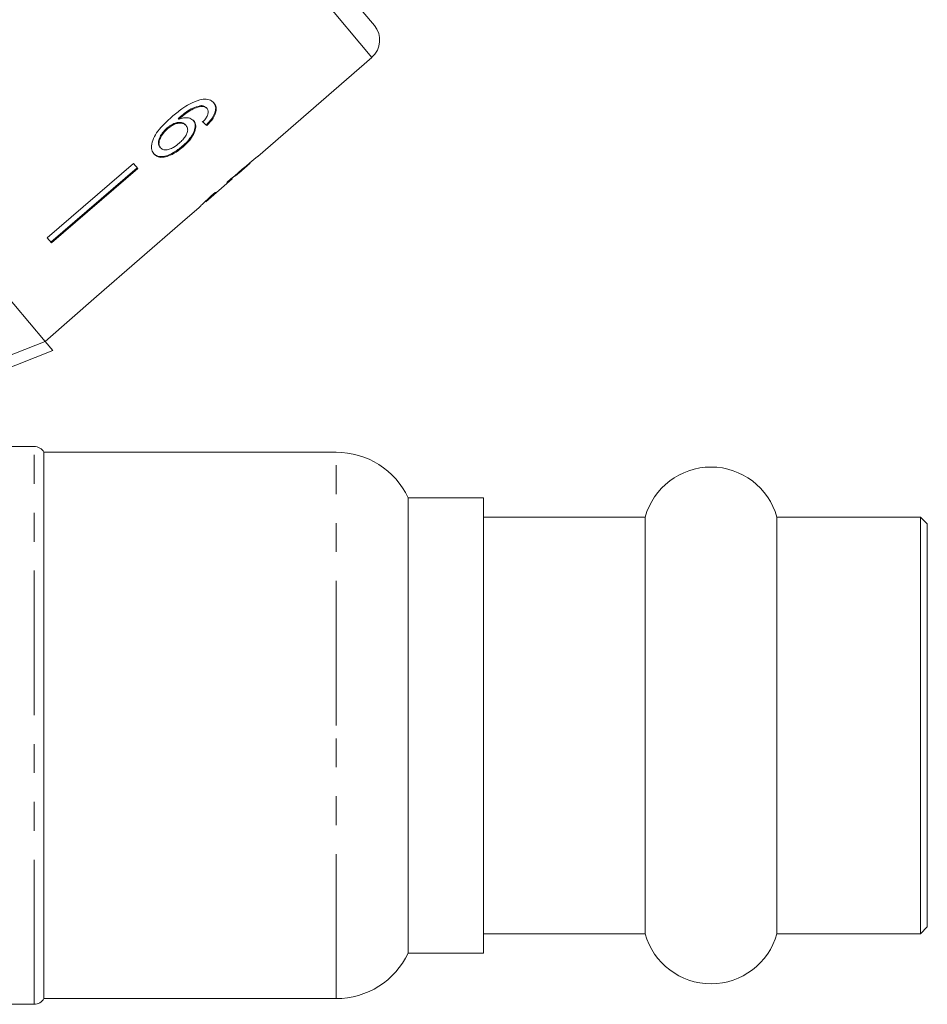
# Model space of a CAD drawing. Units: millimetres. Extents: x -45 to 659, y 3 to 330.
# Drawn here: x 207 to 247, y 208 to 252 of the extents above; entities that cross this region are included whole.
import ezdxf

# ---------------------------------------------------------------- set-up
doc = ezdxf.new("R2010")
doc.units = ezdxf.units.MM
doc.linetypes.add('PHANTOM', pattern=[12.7, 6.35, -1.27, 1.27, -1.27, 1.27, -1.27])

msp = doc.modelspace()

# ---------------------------------------------------------------- linework, layer by layer
at = {"color": 7, "linetype": 'Continuous', "lineweight": 15}
for p, q in [((208.111, 237.517), (186.258, 263.561)), ((212.518, 263.38), (222.577, 251.392)), ((208.111, 237.517), (197.198, 250.523)), ((217.452, 245.635), (222.467, 249.994)), ((215.011, 247.841), (214.985, 247.872)), ((215.228, 247.74), (215.202, 247.771)), ((213.992, 247.285), (213.966, 247.316)), ((214.306, 246.999), (214.28, 247.03)), ((215.269, 247.104), (215.196, 247.028)), ((215.222, 246.997), (215.196, 247.028)), ((215.269, 247.104), (215.322, 247.162)), ((213.5, 246.861), (213.474, 246.892)), ((213.185, 246.017), (213.159, 246.048)), ((214.165, 246.054), (214.139, 246.085)), ((211.993, 245.336), (208.209, 242.068)), ((212.182, 245.111), (211.993, 245.336)), ((216.618, 244.909), (217.122, 245.347)), ((217.119, 245.35), (217.11, 245.361)), ((217.119, 245.35), (217.122, 245.347)), ((217.452, 245.635), (217.443, 245.645)), ((208.371, 241.874), (212.156, 245.143)), ((212.182, 245.111), (208.397, 241.843)), ((215.171, 243.652), (216.327, 244.656)), ((216.328, 244.657), (216.309, 244.679)), ((216.449, 244.772), (216.436, 244.787)), ((214.151, 242.765), (214.875, 243.394)), ((214.873, 243.392), (214.897, 243.416)), ((214.15, 242.766), (210.376, 239.485)), ((214.151, 242.765), (214.15, 242.766)), ((208.397, 241.843), (208.209, 242.068)), ((208.112, 237.516), (210.377, 239.484)), ((210.377, 239.484), (210.376, 239.485)), ((208.111, 237.517), (208.45, 237.113)), ((208.45, 237.113), (204.531, 235.565)), ((207.631, 232.899), (205.064, 232.899)), ((220.902, 232.649), (208.064, 232.649)), ((208.064, 220.649), (208.064, 232.649)), ((227.364, 230.649), (224.064, 230.649)), ((224.064, 220.649), (224.064, 230.649)), ((227.364, 210.649), (227.364, 230.649)), ((234.473, 229.799), (227.364, 229.799)), ((234.473, 220.649), (234.473, 229.799)), ((246.564, 229.799), (240.255, 229.799)), ((240.255, 220.649), (240.255, 229.799)), ((246.864, 229.499), (246.564, 229.799)), ((246.564, 220.649), (246.564, 229.799)), ((246.864, 220.649), (246.864, 229.499)), ((208.064, 208.649), (208.064, 220.649)), ((224.064, 210.649), (224.064, 220.649)), ((234.473, 211.499), (234.473, 220.649)), ((240.255, 211.499), (240.255, 220.649)), ((246.564, 211.499), (246.564, 220.649)), ((246.864, 211.799), (246.864, 220.649)), ((227.364, 211.499), (234.473, 211.499)), ((240.255, 211.499), (246.564, 211.499)), ((246.564, 211.499), (246.864, 211.799)), ((224.064, 210.649), (227.364, 210.649)), ((208.064, 208.649), (220.902, 208.649)), ((205.064, 208.399), (207.631, 208.399))]:
    msp.add_line(p, q, dxfattribs=at)
at = {"color": 8, "linetype": 'PHANTOM', "lineweight": 0}
for p, q in [((222.467, 249.994), (211.766, 262.748)), ((207.631, 208.399), (207.631, 232.899)), ((220.902, 220.649), (220.902, 232.649)), ((220.902, 208.649), (220.902, 220.649))]:
    msp.add_line(p, q, dxfattribs=at)
at = {"color": 7, "linetype": 'Continuous', "lineweight": 15, "flags": 128}
msp.add_lwpolyline([(203.7, 235.774), (204.197, 235.97), (208.111, 237.517)], dxfattribs=at)
at = {"color": 7, "linetype": 'Continuous', "lineweight": 15}
for centre, radius, start, end in [((221.811, 250.749), 1, 311, 40), ((207.631, 232.399), 0.5, 30, 90), ((220.902, 229.149), 3.5, 25.3769, 90), ((237.364, 228.999), 3, 15.466, 164.534), ((237.364, 212.299), 3, 195.466, 344.534), ((220.902, 212.149), 3.5, 270, 334.6231), ((207.631, 208.899), 0.5, 270, 330)]:
    msp.add_arc(centre, radius, start, end, dxfattribs=at)
for centre, major_axis, ratio, start_param, end_param in [((205.916, 257.887), (-11.525, 12.196), 0.080691, 2.560952, 2.587163), ((205.916, 257.887), (-11.559, 12.232), 0.080691, 2.560804, 2.586937), ((203.737, 256.034), (64.529, 54.173), 0.199237, 4.7369, 4.757714), ((201.834, 254.437), (65.867, 55.296), 0.195665, 4.770321, 4.780634), ((205.238, 257.296), (-10.811, 12.881), 0.1, 3.178959, 3.205048), ((204.866, 256.984), (-10.813, 12.89), 0.1, 3.079057, 3.105132)]:
    msp.add_ellipse(centre, major_axis=major_axis, ratio=ratio, start_param=start_param, end_param=end_param, dxfattribs=at)
for points, knots in [([(214.909, 248.13), (214.758, 248.076), (214.49, 247.98), (214.074, 247.702), (213.823, 247.494), (213.677, 247.374)], [0, 0, 0, 0, 0.348984, 0.622451, 1, 1, 1, 1]), ([(214.985, 247.872), (214.883, 247.853), (214.687, 247.818), (214.327, 247.616), (214.102, 247.429), (213.966, 247.316)], [0, 0, 0, 0, 0.3006, 0.575052, 1, 1, 1, 1]), ([(213.992, 247.285), (214.073, 247.353), (214.232, 247.485), (214.484, 247.664), (214.755, 247.799), (214.925, 247.827), (215.011, 247.841)], [0, 0, 0, 0, 0.251979, 0.497514, 0.745265, 1, 1, 1, 1]), ([(215.537, 247.985), (215.503, 248.019), (215.419, 248.105), (215.21, 248.178), (215.008, 248.146), (214.909, 248.13)], [0, 0, 0, 0, 0.252094, 0.631937, 1, 1, 1, 1]), ([(215.202, 247.771), (215.189, 247.785), (215.163, 247.812), (215.095, 247.853), (215.029, 247.864), (214.985, 247.872)], [0, 0, 0, 0, 0.2513621, 0.5033916, 1, 1, 1, 1]), ([(215.011, 247.841), (215.034, 247.838), (215.08, 247.832), (215.159, 247.804), (215.2, 247.766), (215.228, 247.74)], [0, 0, 0, 0, 0.2513668, 0.5033855, 1, 1, 1, 1]), ([(215.222, 246.997), (215.321, 247.104), (215.488, 247.284), (215.617, 247.555), (215.645, 247.765), (215.601, 247.903), (215.552, 247.966), (215.537, 247.985)], [0, 0, 0, 0, 0.30002, 0.504882, 0.709921, 0.914424, 1, 1, 1, 1]), ([(215.511, 248.016), (215.551, 247.954), (215.621, 247.843), (215.599, 247.613), (215.498, 247.382), (215.38, 247.234), (215.322, 247.162)], [0, 0, 0, 0, 0.301082, 0.537779, 0.774552, 1, 1, 1, 1]), ([(215.247, 247.444), (215.235, 247.419), (215.211, 247.368), (215.141, 247.268), (215.079, 247.196), (215.038, 247.149)], [0, 0, 0, 0, 0.251934, 0.5044, 1, 1, 1, 1]), ([(215.228, 247.74), (215.241, 247.722), (215.274, 247.674), (215.288, 247.573), (215.26, 247.485), (215.247, 247.444)], [0, 0, 0, 0, 0.251787, 0.653428, 1, 1, 1, 1]), ([(213.677, 247.374), (213.487, 247.201), (213.195, 246.936), (212.893, 246.513), (212.781, 246.188), (212.785, 245.918), (212.862, 245.801), (212.899, 245.745)], [0, 0, 0, 0, 0.333171, 0.511425, 0.69156, 0.850298, 1, 1, 1, 1]), ([(214.28, 247.03), (214.242, 247.064), (214.165, 247.132), (213.977, 247.144), (213.775, 247.094), (213.604, 246.998), (213.511, 246.921), (213.474, 246.892)], [0, 0, 0, 0, 0.231988, 0.465816, 0.676924, 0.873669, 1, 1, 1, 1]), ([(213.5, 246.861), (213.57, 246.915), (213.695, 247.013), (213.894, 247.092), (214.072, 247.114), (214.218, 247.083), (214.279, 247.024), (214.306, 246.999)], [0, 0, 0, 0, 0.234474, 0.423037, 0.610973, 0.830748, 1, 1, 1, 1]), ([(214.649, 247.203), (214.594, 247.249), (214.483, 247.34), (214.234, 247.355), (214.062, 247.305), (213.992, 247.285)], [0, 0, 0, 0, 0.372634, 0.747984, 1, 1, 1, 1]), ([(214.306, 246.999), (214.337, 246.949), (214.39, 246.865), (214.366, 246.693), (214.289, 246.531), (214.163, 246.368), (214.058, 246.273), (214.005, 246.225)], [0, 0, 0, 0, 0.263875, 0.444978, 0.625792, 0.810223, 1, 1, 1, 1]), ([(214.623, 247.234), (214.657, 247.178), (214.725, 247.065), (214.69, 246.826), (214.576, 246.565), (214.383, 246.308), (214.216, 246.155), (214.139, 246.085)], [0, 0, 0, 0, 0.2032947, 0.4083658, 0.5945633, 0.8145516, 1, 1, 1, 1]), ([(214.165, 246.054), (214.286, 246.169), (214.493, 246.364), (214.675, 246.677), (214.749, 246.937), (214.719, 247.11), (214.664, 247.184), (214.649, 247.203)], [0, 0, 0, 0, 0.295233, 0.503865, 0.712054, 0.923994, 1, 1, 1, 1]), ([(213.474, 246.892), (213.398, 246.816), (213.258, 246.678), (213.132, 246.458), (213.082, 246.273), (213.097, 246.136), (213.14, 246.075), (213.159, 246.048)], [0, 0, 0, 0, 0.268608, 0.492718, 0.676379, 0.860255, 1, 1, 1, 1]), ([(213.185, 246.017), (213.157, 246.062), (213.107, 246.144), (213.121, 246.318), (213.202, 246.514), (213.333, 246.704), (213.453, 246.816), (213.5, 246.861)], [0, 0, 0, 0, 0.223173, 0.405248, 0.586975, 0.8368, 1, 1, 1, 1]), ([(214.005, 246.225), (213.922, 246.158), (213.781, 246.045), (213.565, 245.945), (213.391, 245.914), (213.261, 245.943), (213.208, 245.995), (213.185, 246.017)], [0, 0, 0, 0, 0.274873, 0.470177, 0.66581, 0.852516, 1, 1, 1, 1]), ([(214.139, 246.085), (214.012, 245.987), (213.785, 245.81), (213.453, 245.663), (213.193, 245.619), (212.996, 245.659), (212.912, 245.738), (212.873, 245.776)], [0, 0, 0, 0, 0.2700288, 0.4833337, 0.6615956, 0.8394964, 1, 1, 1, 1]), ([(212.899, 245.745), (212.953, 245.697), (213.062, 245.601), (213.32, 245.592), (213.628, 245.689), (213.918, 245.852), (214.097, 245.998), (214.165, 246.054)], [0, 0, 0, 0, 0.211101, 0.423725, 0.610126, 0.850056, 1, 1, 1, 1]), ([(216.618, 244.909), (216.616, 244.908), (216.609, 244.902), (216.551, 244.855), (216.477, 244.795), (216.449, 244.772)], [0, 0, 0, 0, 0.107076, 0.661787, 1, 1, 1, 1]), ([(216.089, 244.464), (216.149, 244.513), (216.25, 244.596), (216.32, 244.652), (216.325, 244.655), (216.328, 244.657)], [0, 0, 0, 0, 0.430004, 0.728642, 1, 1, 1, 1]), ([(216.313, 244.675), (216.335, 244.693), (216.39, 244.737), (216.423, 244.763), (216.443, 244.778)], [0, 0, 0, 0, 0.412887, 1, 1, 1, 1]), ([(215.578, 244.051), (215.478, 243.962), (215.295, 243.8), (215.077, 243.595), (214.936, 243.458), (214.879, 243.399), (214.874, 243.394), (214.873, 243.392)], [0, 0, 0, 0, 0.2544087, 0.4629096, 0.6716239, 0.8757159, 1, 1, 1, 1]), ([(215.17, 243.651), (215.175, 243.655), (215.182, 243.663), (215.254, 243.73), (215.367, 243.833), (215.499, 243.951), (215.593, 244.035), (215.625, 244.063)], [0, 0, 0, 0, 0.2437788, 0.4231852, 0.6024238, 0.865279, 1, 1, 1, 1])]:
    msp.add_open_spline(points, degree=3, knots=knots, dxfattribs=at)

doc.saveas('drawing.dxf')
